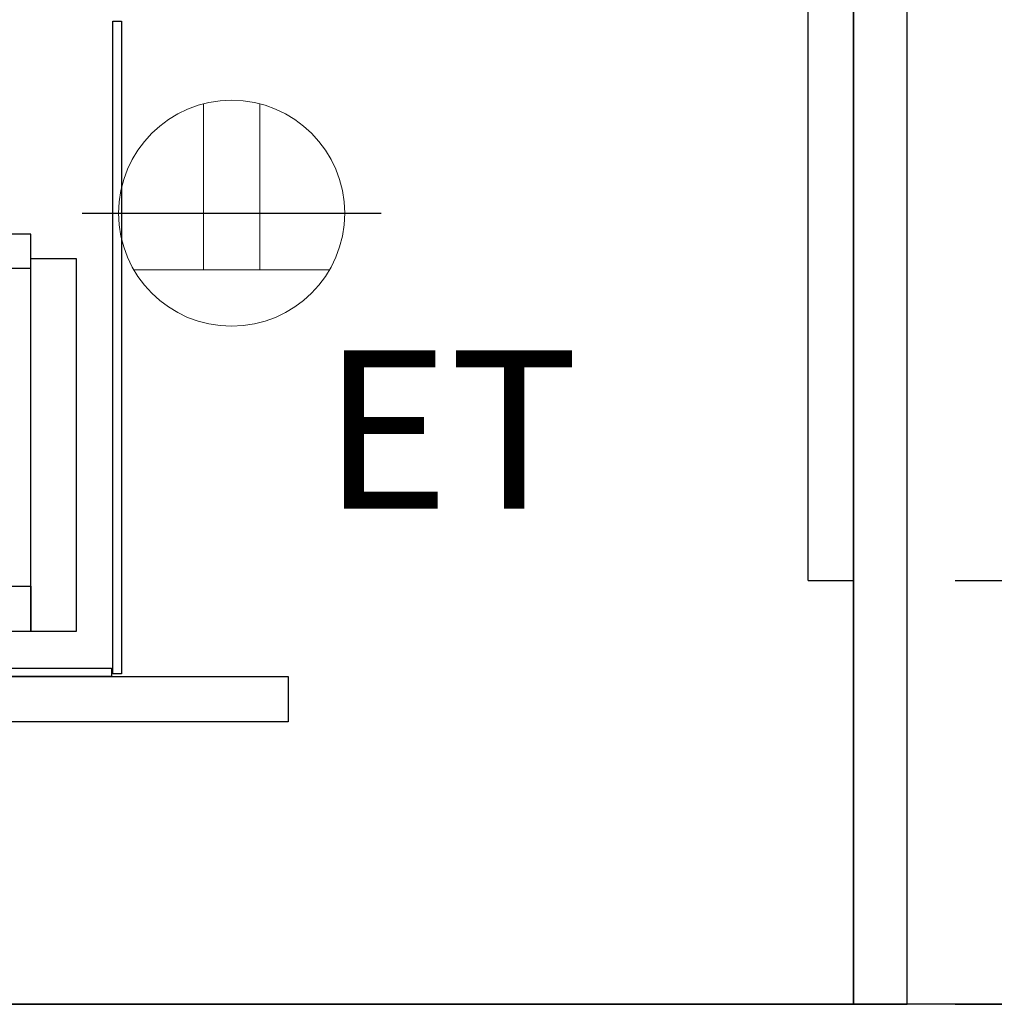
# Model space of a CAD drawing. Extents: x 55896 to 82369, y -25 to 8845.
# Drawn here: x 78043 to 78388, y 2167 to 2516 of the extents above; entities that cross this region are included whole.
import ezdxf

# ---------------------------------------------------------------- set-up
doc = ezdxf.new("R2010")
doc.units = 0
doc.header["$LTSCALE"] = 50
doc.header["$MEASUREMENT"] = 0
doc.linetypes.add('HIDDEN', pattern=[0.375, 0.25, -0.125])
doc.layers.get('0').update_dxf_attribs({"linetype": 'CONTINUOUS'})
doc.layers.get('DEFPOINTS').update_dxf_attribs({"color": 146, "linetype": 'CONTINUOUS'})
for name, color, linetype in [('120-キャビネット（外）', 7, 'CONTINUOUS'), ('121-キャビネット（中）', 253, 'HIDDEN'), ('122-扉', 6, 'CONTINUOUS'), ('160-文字', 254, 'CONTINUOUS'), ('166-寸法B', 11, 'CONTINUOUS')]:
    doc.layers.add(name, color=color, linetype=linetype)
doc.styles.add('KH001', font='txt')
doc.styles.add('ＭＳ ゴシック', font='txt', dxfattribs={"height": 10})
doc.dimstyles.new('KH1xx030', dxfattribs={"dimscale": 30, "dimtxt": 2, "dimasz": 0.6, "dimexe": 0.3, "dimexo": 1.2, "dimgap": 0.5, "dimtad": 3, "dimdec": 1, "dimdsep": 46, "dimlunit": 6, "dimtxsty": 'KH001', "dimblk": 'DOT', "dimcen": 1, "dimdle": 1, "dimclrd": 256, "dimclre": 256, "dimclrt": 256, "dimadec": 0, "dimazin": 0, "dimtfac": 1, "dimtdec": 1, "dimtix": 1, "dimtmove": 2, "dimatfit": 3, "dimldrblk": 'CLOSEDBLANK', "dimfxl": 1, "dimtolj": 1, "dimtzin": 0, "dimlwd": -1, "dimlwe": -1, "dimarcsym": 0})

# ---------------------------------------------------------------- blocks, each defined once
blk = doc.blocks.new('_Dot')
at = {"color": 0, "linetype": 'ByBlock', "lineweight": -2}
blk.add_line((-0.5, 0), (-1, 0), dxfattribs=at)
at = {"color": 0, "linetype": 'ByBlock', "const_width": 0.5}
blk.add_lwpolyline([(-0.25, 0, 1), (0.25, 0, 1)], format="xyb", close=True, dxfattribs=at)
blk = doc.blocks.new('*D126')
at = {"layer": '166-寸法B', "transparency": 16777216}
for p, q in [((78916.5, 2659.04), (78916.5, 2317.49)), ((78373.87, 2317.49), (78925.5, 2317.49)), ((78916.5, 2185.49), (78916.5, 2299.49)), ((78373.87, 2167.49), (78925.5, 2167.49))]:
    blk.add_line(p, q, dxfattribs=at)
at = {"layer": 'DEFPOINTS', "color": 0, "transparency": 16777216}
for p in [(78337.87, 2317.49), (78916.5, 2317.49), (78337.87, 2167.49)]:
    blk.add_point(p, dxfattribs=at)
at = {"layer": '166-寸法B', "transparency": 16777216, "xscale": 18, "yscale": 18, "zscale": 18}
for p, rotation in [((78916.5, 2317.49), 90), ((78916.5, 2167.49), 270)]:
    blk.add_blockref('_Dot', p, dxfattribs=dict(at, rotation=rotation))
at = {"layer": '166-寸法B', "transparency": 16777216, "insert": (78866.47, 2501.05), "char_height": 60, "attachment_point": 5, "rotation": 90, "style": 'KH001'}
blk.add_mtext('\\A1;150(200)', dxfattribs=at)
blk = doc.blocks.new('_ClosedBlank')
at = {"color": 0, "linetype": 'ByBlock', "lineweight": -2}
for p, q in [((-1, 0.167), (0, 0)), ((-1, 0.167), (-1, -0.167)), ((0, 0), (-1, -0.167))]:
    blk.add_line(p, q, dxfattribs=at)
blk = doc.blocks.new('ｺﾝｾﾝﾄ 展開用')
at = {"layer": '160-文字', "color": 4, "linetype": 'Continuous', "lineweight": 20}
for p, q in [((-20, 34.64), (-20, -34.64)), ((38.73, 10), (-20, 10)), ((38.73, -10), (-20, -10))]:
    blk.add_line(p, q, dxfattribs=at)
blk.add_circle((0, 0), 40, dxfattribs=at)
blk = doc.blocks.new('*D285')
at = {"layer": '166-寸法B', "linetype": 'ByBlock', "transparency": 16777216}
for p, q in [((78337.87, 2131.49), (78337.87, 1783.49)), ((78356.87, 2131.49), (78356.87, 1783.49)), ((78385.69, 1891.16), (78347.37, 1792.49)), ((78481.45, 1891.16), (78385.69, 1891.16)), ((78319.87, 1792.49), (78301.87, 1792.49)), ((78337.87, 1792.49), (78356.87, 1792.49))]:
    blk.add_line(p, q, dxfattribs=at)
at = {"layer": 'DEFPOINTS', "color": 0, "transparency": 16777216}
for p in [(78337.87, 2167.49), (78356.87, 2167.49), (78356.87, 1792.49)]:
    blk.add_point(p, dxfattribs=at)
at = {"layer": '166-寸法B', "transparency": 16777216, "xscale": 18, "yscale": 18, "zscale": 18}
blk.add_blockref('_Dot', (78337.87, 1792.49), dxfattribs=at)
at = {"layer": '166-寸法B', "transparency": 16777216, "xscale": 18, "yscale": 18, "zscale": 18, "rotation": 180}
blk.add_blockref('_Dot', (78356.87, 1792.49), dxfattribs=at)
at = {"layer": '166-寸法B', "transparency": 16777216, "insert": (78433.57, 1936.16), "char_height": 60, "attachment_point": 5, "style": 'KH001'}
blk.add_mtext('\\A1;19', dxfattribs=at)
blk = doc.blocks.new('*D287')
at = {"layer": '166-寸法B', "transparency": 16777216}
for p, q in [((78321.87, 2131.49), (78321.87, 1783.49)), ((78337.87, 2131.49), (78337.87, 1783.49)), ((78286.19, 1686.44), (78329.87, 1792.49)), ((78321.87, 1792.49), (78337.87, 1792.49)), ((78355.87, 1792.49), (78373.87, 1792.49)), ((78190.13, 1686.44), (78286.19, 1686.44))]:
    blk.add_line(p, q, dxfattribs=at)
at = {"layer": 'DEFPOINTS', "color": 0, "transparency": 16777216}
for p in [(78321.87, 2167.49), (78337.87, 2167.49), (78337.87, 1792.49)]:
    blk.add_point(p, dxfattribs=at)
at = {"layer": '166-寸法B', "transparency": 16777216, "xscale": 18, "yscale": 18, "zscale": 18}
blk.add_blockref('_Dot', (78321.87, 1792.49), dxfattribs=at)
at = {"layer": '166-寸法B', "transparency": 16777216, "xscale": 18, "yscale": 18, "zscale": 18, "rotation": 180}
blk.add_blockref('_Dot', (78337.87, 1792.49), dxfattribs=at)
at = {"layer": '166-寸法B', "transparency": 16777216, "insert": (78238.16, 1731.44), "char_height": 60, "attachment_point": 5, "style": 'KH001'}
blk.add_mtext('\\A1;16', dxfattribs=at)

msp = doc.modelspace()

# ---------------------------------------------------------------- linework, layer by layer
at = {"layer": '120-キャビネット（外）', "color": 6}
msp.add_lwpolyline([(77697.87, 2987.49), (78537.87, 2987.49), (78537.87, 2167.49), (77697.87, 2167.49)], close=True, dxfattribs=at)
at = {"layer": '121-キャビネット（中）', "linetype": 'Continuous'}
for p, q in [((78321.87, 2317.49), (78321.87, 2987.49)), ((78337.87, 2317.49), (78337.87, 2987.49)), ((78321.87, 2317.49), (78337.87, 2317.49))]:
    msp.add_line(p, q, dxfattribs=at)
at = {"layer": '121-キャビネット（中）', "linetype": 'Continuous', "ltscale": 2}
for p, q in [((78337.87, 2167.49), (78337.87, 2317.49)), ((77790.87, 2167.49), (78337.87, 2167.49))]:
    msp.add_line(p, q, dxfattribs=at)
at = {"layer": '121-キャビネット（中）', "linetype": 'Continuous'}
for points in [[(78075.87, 2515.49), (78078.87, 2515.49), (78078.87, 2284.49), (78075.87, 2284.49)], [(78062.87, 2299.49), (78046.87, 2299.49), (78046.87, 2431.49), (78062.87, 2431.49)], [(78046.87, 2299.49), (77723.37, 2299.49), (77723.37, 2315.49), (78046.87, 2315.49)], [(77790.37, 2286.49), (78075.37, 2286.49), (78075.37, 2283.49), (77790.37, 2283.49)], [(78037.87, 2283.49), (78137.87, 2283.49), (78137.87, 2267.49), (78037.87, 2267.49)]]:
    msp.add_lwpolyline(points, close=True, dxfattribs=at)
at = {"layer": '122-扉', "color": 253}
msp.add_lwpolyline([(78337.87, 2167.49), (78356.87, 2167.49), (78356.87, 2987.49), (78337.87, 2987.49)], close=True, dxfattribs=at)
at = {"layer": '122-扉', "color": 253, "linetype": 'Continuous'}
msp.add_lwpolyline([(77723.37, 2428.09), (78046.87, 2428.09), (78046.87, 2440.09), (77723.37, 2440.09)], close=True, dxfattribs=at)
at = {"layer": 'DEFPOINTS'}
msp.add_line((78065.02, 2447.49), (78170.73, 2447.49), dxfattribs=at)

# ---------------------------------------------------------------- block references
at = {"layer": '160-文字', "xscale": -1, "rotation": 270}
msp.add_blockref('ｺﾝｾﾝﾄ 展開用', (78117.87, 2447.49), dxfattribs=at)

# ---------------------------------------------------------------- texts
at = {"layer": '160-文字', "color": 4, "lineweight": 0, "insert": (78240.71, 2398.93), "char_height": 56, "attachment_point": 3, "line_spacing_factor": 0.782827, "style": 'ＭＳ ゴシック'}
msp.add_mtext('ET', dxfattribs=at)

# ---------------------------------------------------------------- dimensions: what is measured, and where the dimension line sits
at = {"layer": '166-寸法B'}
for base, p1, p2, angle, override, picture, middle in [((78916.5, 2317.49), (78337.87, 2167.49), (78337.87, 2317.49), 90, {"dimpost": '(200)', "dimtmove": 1}, '*D126', (78904.72, 2501.05)), ((78337.87, 1792.49), (78321.87, 2167.49), (78337.87, 2167.49), 0, {"dimtmove": 1}, '*D287', (78271.19, 1686.44)), ((78356.87, 1792.49), (78337.87, 2167.49), (78356.87, 2167.49), 0, {"dimtmove": 1, "dimfxl": 0.5, "dimarcsym": 1}, '*D285', (78400.69, 1891.16))]:
    dim = msp.add_linear_dim(base=base, p1=p1, p2=p2, angle=angle, dimstyle='KH1xx030', override=override, dxfattribs=at)
    dim.commit()
    dim.dimension.update_dxf_attribs({"geometry": picture, "text_midpoint": middle, "dimtype": 128})

doc.saveas('drawing.dxf')
